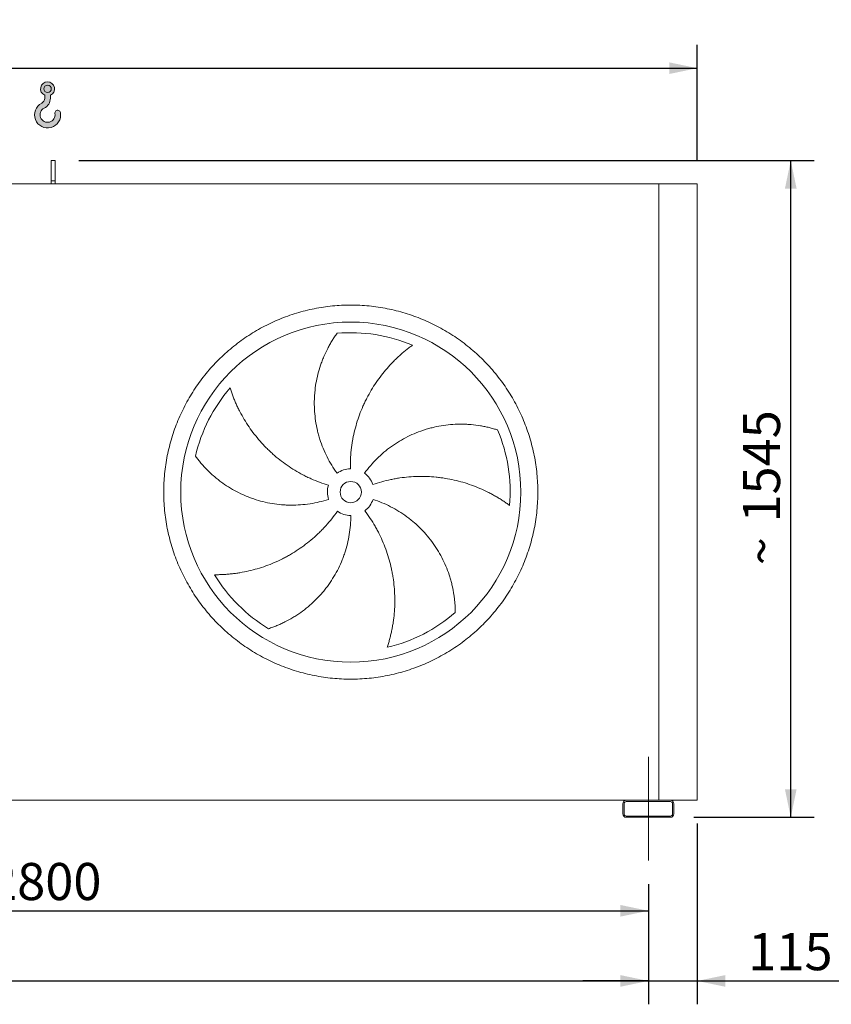
# Model space of a CAD drawing. Units: millimetres. Extents: x 161 to 11423, y 106 to 7993.
# Drawn here: x 6190 to 8100, y 2086 to 4403 of the extents above; entities that cross this region are included whole.
import ezdxf

# ---------------------------------------------------------------- set-up
doc = ezdxf.new("R2010")
doc.units = ezdxf.units.MM
doc.header["$LTSCALE"] = 55
doc.linetypes.add('SLD-Center', pattern=[19.05, 15.24, -1.27, 1.27, -1.27])
doc.linetypes.add('SLD-Solid', pattern=[0])
doc.layers.add('GEOMETRY', color=7, linetype='SLD-Solid')
doc.styles.add('SLDTEXTSTYLE0', font='TXT', dxfattribs={"width": 0.605})
doc.dimstyles.new('SLDDIMSTYLE0', dxfattribs={"dimtxt": 84.7545166015625, "dimasz": 66, "dimexe": 0, "dimexo": 0.0625, "dimgap": 21.18862915039062, "dimtad": 1, "dimdec": 0, "dimrnd": 1e-09, "dimzin": 12, "dimdsep": 46, "dimtxsty": 'SLDTEXTSTYLE0', "dimsah": 1, "dimcen": 0.09, "dimadec": 0, "dimazin": 3, "dimtfac": 1, "dimtdec": 0, "dimtofl": 0, "dimtmove": 0, "dimatfit": 3, "dimfxl": 1, "dimfrac": 2, "dimtolj": 1, "dimtzin": 12, "dimarcsym": 0})
doc.dimstyles.new('SLDDIMSTYLE1', dxfattribs={"dimtxt": 84.7545166015625, "dimasz": 66, "dimexe": 0, "dimexo": 0.0625, "dimgap": 21.18862915039062, "dimtad": 1, "dimdec": 0, "dimrnd": 1e-09, "dimzin": 12, "dimdsep": 46, "dimtxsty": 'SLDTEXTSTYLE0', "dimsah": 1, "dimcen": 0.09, "dimadec": 0, "dimazin": 3, "dimtol": 1, "dimtp": 5, "dimtm": 5, "dimtfac": 1, "dimtdec": 0, "dimtofl": 0, "dimtmove": 0, "dimatfit": 3, "dimfxl": 1, "dimfrac": 2, "dimtolj": 1, "dimarcsym": 0})
doc.dimstyles.new('SLDDIMSTYLE2', dxfattribs={"dimtxt": 84.7545166015625, "dimasz": 66, "dimexe": 0, "dimexo": 0.0625, "dimgap": 21.18862915039062, "dimtad": 1, "dimdec": 0, "dimrnd": 1e-09, "dimzin": 12, "dimdsep": 46, "dimtxsty": 'SLDTEXTSTYLE0', "dimsah": 1, "dimcen": 0.09, "dimadec": 0, "dimazin": 3, "dimtol": 1, "dimtp": 3, "dimtm": 3, "dimtfac": 1, "dimtdec": 0, "dimtmove": 0, "dimatfit": 0, "dimfxl": 1, "dimfrac": 2, "dimtolj": 1, "dimarcsym": 0})
doc.dimstyles.new('SLDDIMSTYLE3', dxfattribs={"dimtxt": 84.7545166015625, "dimasz": 66, "dimexe": 0, "dimexo": 0.0625, "dimgap": 21.18862915039062, "dimtad": 1, "dimdec": 0, "dimrnd": 1e-09, "dimzin": 12, "dimdsep": 46, "dimtxsty": 'SLDTEXTSTYLE0', "dimsah": 1, "dimcen": 0.09, "dimadec": 0, "dimazin": 3, "dimtol": 1, "dimtp": 7, "dimtm": 7, "dimtfac": 1, "dimtdec": 0, "dimtofl": 0, "dimtmove": 0, "dimatfit": 3, "dimfxl": 1, "dimfrac": 2, "dimtolj": 1, "dimarcsym": 0})

# ---------------------------------------------------------------- blocks, each defined once
blk = doc.blocks.new('HOOK')
at = {"layer": 'GEOMETRY'}
h = blk.add_hatch(color=256, dxfattribs=at)
edge = h.paths.add_edge_path(flags=0)
edge.add_arc((1540.000000000001, 1540.000000000001), 1540, 116.743683950403, 370.000000000001)
edge.add_arc((2731.617381144772, 1750.114294976991), 330.0000000000002, 10.00000000000023, 190.0000000000011)
edge.add_arc((1540.000000000001, 1540.000000000001), 879.9999999999997, -243.2563160495987, 9.999999999999375, ccw=False)
edge.add_arc((550.0000000000013, 3504.662820944094), 1320, 296.7436839504039, 360.0000000000008)
edge.add_line((1870.000000000001, 3504.662820944094), (1870.000000000001, 3848.53783127638))
edge.add_arc((1540.000000000001, 4604.662820944094), 825, 293.5781784782026, 606.4218215217998)
edge.add_line((1210, 3848.53783127638), (1210, 3504.662820944094))
edge.add_arc((550.0000000000013, 3504.662820944094), 659.9999999999992, 296.74368395040307, 360, ccw=False)
edge = h.paths.add_edge_path(flags=0)
edge.add_arc((1540.000000000001, 4604.662820944094), 440.0000000000008, 0, 360)
at = {"layer": 'GEOMETRY', "lineweight": 0}
for p, q in [((1210, 3848.53783127638), (1210, 3504.662820944094)), ((1870.000000000001, 3848.53783127638), (1870.000000000001, 3504.662820944094))]:
    blk.add_line(p, q, dxfattribs=at)
blk.add_circle((1540.000000000001, 4604.662820944094), 440.0000000000006, dxfattribs=at)
for centre, radius, start, end in [((1540.000000000001, 4604.662820944094), 825.0000000000007, 293.5781784782026, 246.4218215217989), ((550.0000000000013, 3504.662820944094), 659.9999999999994, 296.7436839504039, 0), ((550.0000000000013, 3504.662820944094), 1320, 296.7436839504039, 0), ((1540.000000000001, 1540.000000000001), 1540, 116.743683950403, 10.00000000000022), ((1540.000000000001, 1540.000000000001), 879.9999999999998, 116.743683950403, 10.00000000000018), ((2731.617381144772, 1750.114294976991), 330.0000000000001, 10.00000000000026, 190.0000000000011)]:
    blk.add_arc(centre, radius, start, end, dxfattribs=at)
blk = doc.blocks.new('_D_11')
at = {"layer": 'GEOMETRY'}
for p, q in [((7784.244435667029, 2511.488811031161), (7784.244435667034, 2086.488811031094)), ((7669.244435667029, 2369.48881103116), (7669.244435667032, 2086.488811031094)), ((7669.244435667032, 2141.488811031094), (7515.244435667032, 2141.488811031093)), ((7669.244435667032, 2141.488811031094), (7784.244435667034, 2141.488811031094)), ((7784.244435667034, 2141.488811031094), (8237.740936260758, 2141.488811031098))]:
    blk.add_line(p, q, dxfattribs=at)
for points in [[(7669.244435667032, 2141.488811031094), (7603.244435667032, 2155.238811031093), (7603.244435667032, 2127.738811031093)], [(7784.244435667034, 2141.488811031094), (7850.244435667034, 2127.738811031095), (7850.244435667034, 2155.238811031095)]]:
    blk.add_solid(points, dxfattribs=at)
at = {"layer": 'GEOMETRY', "attachment_point": 1, "style": 'SLDTEXTSTYLE0'}
for s, insert, char_height in [('115', (7904.255686830816, 2254.040538059937), 87.31249999999999), ('±3', (8130.621429104444, 2239.405006636202), 72.76041666666667)]:
    blk.add_mtext(s, dxfattribs=dict(at, insert=insert, char_height=char_height))
blk = doc.blocks.new('_D_12')
at = {"layer": 'GEOMETRY'}
for p, q in [((2069.244435667036, 2369.488811031101), (2069.244435667039, 2086.488811031068)), ((7669.244435667029, 2369.48881103116), (7669.244435667032, 2086.488811031129)), ((2069.244435667038, 2141.488811031068), (7669.244435667032, 2141.488811031129))]:
    blk.add_line(p, q, dxfattribs=at)
for points in [[(2069.244435667038, 2141.488811031068), (2135.244435667038, 2127.738811031069), (2135.244435667038, 2155.238811031069)], [(7669.244435667032, 2141.488811031129), (7603.244435667032, 2155.238811031128), (7603.244435667032, 2127.738811031128)]]:
    blk.add_solid(points, dxfattribs=at)
at = {"layer": 'GEOMETRY', "attachment_point": 1, "style": 'SLDTEXTSTYLE0'}
for s, insert, char_height in [('5600', (4736.810700227024, 2254.040538059938), 87.31249999999999), ('±5', (5027.852376182082, 2239.405006636204), 72.76041666666667)]:
    blk.add_mtext(s, dxfattribs=dict(at, insert=insert, char_height=char_height))
blk = doc.blocks.new('_D_15')
at = {"layer": 'GEOMETRY'}
for p, q in [((1704.244435667014, 4071.488811031098), (1704.244435667011, 4343.857083047492)), ((7784.244435667014, 4071.488811031161), (7784.24443566701, 4343.857083047552)), ((1704.244435667012, 4288.857083047492), (7784.24443566701, 4288.857083047552))]:
    blk.add_line(p, q, dxfattribs=at)
for points in [[(1704.244435667012, 4288.857083047492), (1770.244435667012, 4275.107083047493), (1770.244435667011, 4302.607083047493)], [(7784.24443566701, 4288.857083047552), (7718.24443566701, 4302.607083047551), (7718.24443566701, 4275.107083047551)]]:
    blk.add_solid(points, dxfattribs=at)
at = {"layer": 'GEOMETRY', "attachment_point": 1, "style": 'SLDTEXTSTYLE0'}
for s, insert, char_height in [('6080', (4545.163844111329, 4401.408810076363), 87.31249999999999), ('±7', (4836.205520066386, 4386.773278652629), 72.76041666666667)]:
    blk.add_mtext(s, dxfattribs=dict(at, insert=insert, char_height=char_height))
blk = doc.blocks.new('_D_16')
at = {"layer": 'GEOMETRY'}
for p, q in [((6329.244435667015, 4071.488811031146), (8059.244435667025, 4071.488811031164)), ((8004.24443566704, 2526.488811031164), (8004.244435667025, 4071.488811031163)), ((7776.244435667028, 2526.488811031161), (8059.24443566704, 2526.488811031164))]:
    blk.add_line(p, q, dxfattribs=at)
for points in [[(8004.244435667025, 4071.488811031163), (7990.494435667026, 4005.488811031163), (8017.994435667026, 4005.488811031163)], [(8004.24443566704, 2526.488811031164), (8017.994435667039, 2592.488811031164), (7990.494435667039, 2592.488811031164)]]:
    blk.add_solid(points, dxfattribs=at)
at = {"layer": 'GEOMETRY', "char_height": 87.31249999999999, "attachment_point": 1, "rotation": 90.0000000000006, "style": 'SLDTEXTSTYLE0'}
for s, insert in [('1545', (7891.692708638194, 3219.760790990844)), ('~', (7891.692708638196, 3119.513109151453))]:
    blk.add_mtext(s, dxfattribs=dict(at, insert=insert))
blk = doc.blocks.new('_D_18')
at = {"layer": 'GEOMETRY'}
for p, q in [((4869.24443566703, 2369.48881103113), (4869.244435667032, 2251.488811031083)), ((7669.244435667029, 2369.48881103116), (7669.24443566703, 2251.488811031114)), ((4869.244435667031, 2306.488811031083), (7669.24443566703, 2306.488811031114))]:
    blk.add_line(p, q, dxfattribs=at)
for points in [[(4869.244435667031, 2306.488811031083), (4935.244435667031, 2292.738811031084), (4935.244435667031, 2320.238811031084)], [(7669.24443566703, 2306.488811031114), (7603.24443566703, 2320.238811031113), (7603.24443566703, 2292.738811031113)]]:
    blk.add_solid(points, dxfattribs=at)
at = {"layer": 'GEOMETRY', "insert": (6118.344010581437, 2419.040538059938), "char_height": 87.31249999999999, "attachment_point": 1, "style": 'SLDTEXTSTYLE0'}
blk.add_mtext('2800', dxfattribs=at)

msp = doc.modelspace()

# ---------------------------------------------------------------- linework, layer by layer
at = {"color": 7, "linetype": 'SLD-Solid', "lineweight": 15}
for p, q in [((6274.244435667015, 4071.488811031145), (6264.244435667014, 4071.488811031145)), ((6264.244435667014, 4024.038866710502), (6264.244435667014, 4071.488811031145)), ((6274.244435667015, 4024.038866710502), (6274.244435667015, 4071.488811031145)), ((7694.244435667014, 4016.48881103116), (2044.244435667014, 4016.488811031101)), ((6274.244435667015, 4024.038866710502), (6264.244435667014, 4024.038866710502)), ((6264.244435667014, 4016.488811031145), (6264.244435667014, 4024.038866710502)), ((6274.244435667015, 4016.488811031145), (6274.244435667015, 4024.038866710502)), ((7694.244435667031, 2566.48881103116), (7694.244435667014, 4016.48881103116)), ((7784.244435667014, 4016.488811031161), (7694.244435667014, 4016.48881103116)), ((7784.24443566703, 2566.488811031161), (7784.244435667014, 4016.488811031161)), ((7617.24443566703, 2566.488811031159), (4921.244435667029, 2566.488811031131)), ((7609.244435667029, 2558.488811031159), (7609.244435667029, 2534.488811031159)), ((7612.24443566703, 2558.488811031159), (7612.24443566703, 2534.488811031159)), ((7721.244435667029, 2566.48881103116), (7617.24443566703, 2566.488811031159)), ((7721.244435667029, 2563.48881103116), (7617.24443566703, 2563.488811031159)), ((7784.24443566703, 2566.488811031161), (7721.244435667029, 2566.48881103116)), ((7726.244435667029, 2534.48881103116), (7726.244435667029, 2558.48881103116)), ((7729.244435667029, 2534.48881103116), (7729.244435667029, 2558.48881103116)), ((7617.24443566703, 2529.488811031159), (7721.244435667029, 2529.48881103116)), ((7617.24443566703, 2526.488811031159), (7721.244435667029, 2526.48881103116))]:
    msp.add_line(p, q, dxfattribs=at)
for radius in [400.0000000000009, 25.00000000000091]:
    msp.add_circle((6969.244435667021, 3291.488811031153), radius, dxfattribs=at)
for centre, radius, start, end in [((6969.244435667021, 3291.488811031153), 375.0000000000009, 67.20582513007004, 94.95167451904267), ((6969.244435667021, 3291.488811031153), 375.0000000000008, 139.2058251300701, 166.9516745190426), ((6969.244435667021, 3291.488811031153), 375.0000000000007, 355.2058251300708, 22.95167451904261), ((6969.244435667021, 3291.488811031153), 54.99999999999999, 91.00000000000036, 126.0000000000008), ((6969.244435667021, 3291.488811031153), 54.99999999999966, 19.00000000000031, 54.00000000000129), ((6969.244435667021, 3291.488811031153), 55.00000000000102, 163.0000000000011, 198.000000000002), ((6969.244435667021, 3291.488811031153), 54.99999999999989, 307.0000000000012, 342.0000000000013), ((6969.244435667021, 3291.488811031153), 55, 235.0000000000021, 270.0000000000008), ((6969.244435667021, 3291.488811031153), 375.000000000002, 211.2058251300707, 238.9516745190433), ((6969.244435667021, 3291.488811031153), 375.0000000000006, 283.2058251300708, 310.9516745190433), ((7617.24443566703, 2558.488811031159), 8.00000000000091, 90, 180), ((7617.24443566703, 2558.488811031159), 5, 90, 180), ((7721.244435667029, 2558.48881103116), 8, 0, 90), ((7721.244435667029, 2558.48881103116), 5, 0, 90), ((7617.24443566703, 2534.488811031159), 8.00000000000091, 180, 270.0000000000008), ((7617.24443566703, 2534.488811031159), 5.000000000000455, 180, 270.0000000000008), ((7721.244435667029, 2534.48881103116), 5, 270.0000000000008, 0), ((7721.244435667029, 2534.48881103116), 8, 270.0000000000008, 0)]:
    msp.add_arc(centre, radius, start, end, dxfattribs=at)
for points, knots in [([(6529.24443566702, 3291.488811031147), (6529.244475261885, 3305.888186129762), (6530.649143691666, 3334.686759981539), (6537.010080439628, 3377.465484321046), (6547.503952472928, 3419.422213137167), (6562.088479410183, 3460.137968255402), (6580.566138739086, 3499.241498010628), (6602.813687313262, 3536.329607857399), (6628.565021274876, 3571.076962681194), (6657.620621432568, 3603.112153237874), (6689.656023201424, 3632.168011424654), (6724.403083850463, 3657.919188372988), (6761.491451065679, 3680.166949541851), (6800.594662097304, 3698.644509595235), (6841.310709617038, 3713.229204760905), (6883.267356549718, 3723.723065649354), (6926.046389506237, 3730.084213163007), (6969.244101925545, 3732.191101698059), (7012.442146079837, 3730.08424623059), (7055.220860125004, 3723.723195869407), (7097.177838869673, 3713.22930269501), (7137.89359255343, 3698.644765034453), (7176.99712272356, 3680.167108579374), (7214.085232470267, 3657.919559221276), (7248.832587329236, 3632.168225461487), (7280.867777879935, 3603.112625246873), (7309.92363605972, 3571.077223496455), (7335.674813002061, 3536.330162859243), (7357.922574165263, 3499.241795644039), (7376.40013422305, 3460.138584617569), (7390.984829407913, 3419.422537087148), (7401.478690285794, 3377.4658901391), (7407.839837795519, 3334.686857179803), (7409.946726333393, 3291.489144745523), (7407.839870872329, 3248.291100602018), (7401.478820495756, 3205.512386529899), (7390.984927321321, 3163.555407801283), (7376.400389657319, 3122.839654109203), (7357.922733203009, 3083.736123970846), (7335.675183858682, 3046.648014227407), (7309.923850102583, 3011.900659376633), (7280.868249892762, 2979.865468828742), (7248.832848138144, 2950.80961063929), (7214.085787485073, 2925.058433691318), (7176.99742026928, 2902.810672518718), (7137.894209232759, 2884.333112465785), (7097.178161713308, 2869.74841730014), (7055.221514778525, 2859.254556411705), (7012.442481825676, 2852.893408899955), (6969.244769402307, 2850.786520364449), (6926.046725249746, 2852.893375830034), (6883.268011196223, 2859.254426195881), (6841.311032455558, 2869.748319369409), (6800.595278760508, 2884.332857036562), (6761.491748597976, 2902.810513487689), (6724.403638846107, 2925.058062853111), (6689.656283997, 2950.809396609001), (6657.621093456969, 2979.864996825085), (6628.565235228435, 3011.900398562138), (6602.814058491168, 3046.647459229655), (6580.566296561095, 3083.735826340776), (6562.08873938143, 3122.839037733888), (6547.504033478331, 3163.55508383778), (6537.010151455965, 3205.511980673948), (6530.648890300066, 3248.291003380701), (6529.24439607261, 3277.089600583509), (6529.244435667022, 3291.488811031148)], [0, 0, 0, 0, 0.01562508934358793, 0.03124999736222384, 0.04687481609110559, 0.06249999736218761, 0.07812481606572094, 0.09374999736196951, 0.1093748160491757, 0.1249999973620189, 0.1406248160614864, 0.1562499973620793, 0.1718748160733052, 0.1874999973621238, 0.2031248160772491, 0.2187499973621084, 0.2343748160730091, 0.2499999973620731, 0.265624816065225, 0.2812499973620243, 0.296874816058867, 0.3124999973620033, 0.3281248160556368, 0.3437499973619838, 0.3593748160583569, 0.3749999973620201, 0.3906248160635462, 0.4062499973620247, 0.4218748160559218, 0.4374999973619376, 0.4531248160744797, 0.4687499973621946, 0.4843748160857242, 0.4999999973620368, 0.5156248160820835, 0.5312499973621504, 0.5468748160901754, 0.562499997362106, 0.5781248160654128, 0.5937499973619021, 0.6093748160481407, 0.6249999973619298, 0.6406248160579684, 0.656249997361988, 0.6718748160734385, 0.6874999973620701, 0.7031248160814403, 0.7187499973620562, 0.7343748160751321, 0.7499999973620001, 0.7656248160697443, 0.7812499973619949, 0.7968748160685576, 0.8124999973619794, 0.8281248160697556, 0.8437499973619972, 0.8593748160680958, 0.8749999973619543, 0.8906248160667524, 0.9062499973619752, 0.9218748160591934, 0.9374999973618722, 0.9531248160572572, 0.9687499973619473, 0.9843750893229307, 1, 1, 1, 1]), ([(6936.916246790935, 3335.984745721774), (6932.475011895237, 3342.097581136777), (6928.312918577729, 3348.345631581059), (6920.528821479742, 3361.10312545343), (6916.906860041937, 3367.612589917202), (6910.195855624764, 3380.889137332081), (6907.106820467853, 3387.656225015878), (6901.464624844447, 3401.449051316283), (6898.911439625315, 3408.474779504663), (6896.063216105083, 3417.422300359915), (6895.510195262056, 3419.222071359058), (6894.442950950872, 3422.8241806048), (6893.928425015228, 3424.627316831313), (6892.441554578993, 3430.042881123504), (6891.525893633042, 3433.661462564987), (6889.001912106218, 3444.541194882318), (6887.616250663194, 3451.826304784235), (6885.427609241673, 3466.457873649753), (6884.624651187606, 3473.804339806813), (6883.600895679984, 3488.556920083547), (6883.380089417622, 3495.963040806239), (6883.4741601699, 3505.25730918757), (6883.511504599011, 3507.117995027103), (6883.623517328523, 3510.843018959625), (6883.698151127558, 3512.704963765368), (6883.976784996005, 3518.272225208879), (6884.235680904398, 3521.965675626479), (6885.227186177553, 3532.992146981604), (6886.174325051187, 3540.27140035498), (6888.623996853293, 3554.685338264982), (6890.1265875243, 3561.820040979623), (6893.678973124704, 3575.939970459079), (6895.728824821219, 3582.925243831367), (6899.213038956426, 3593.283832109445), (6900.443359123222, 3596.718410306863), (6903.038304596935, 3603.539115392846), (6904.395694804871, 3606.906415235429), (6908.64049147735, 3616.878426083378), (6911.700767064062, 3623.353785987819), (6916.606577965128, 3632.796788864203), (6918.294378562643, 3635.899332928832), (6921.768799062942, 3642.010361582134), (6923.555457739574, 3645.018877518952), (6927.219575898455, 3650.935975954379), (6929.09711142967, 3653.844623404077), (6932.931522910767, 3659.55266522464), (6934.888570545386, 3662.352212934999), (6936.876129680675, 3665.089256383636)], [0, 0, 0, 0, 0.0625000000000001, 0.0625000000000001, 0.1250000000000002, 0.1250000000000002, 0.1875000000000003, 0.1875000000000003, 0.2500000000000004, 0.2500000000000004, 0.2656250000000004, 0.2656250000000004, 0.2812500000000004, 0.2812500000000004, 0.3125000000000008, 0.3125000000000008, 0.3750000000000014, 0.3750000000000014, 0.4375000000000019, 0.4375000000000019, 0.5000000000000026, 0.5000000000000026, 0.5156250000000029, 0.5156250000000029, 0.5312500000000032, 0.5312500000000032, 0.5625000000000031, 0.5625000000000031, 0.6250000000000027, 0.6250000000000027, 0.6875000000000024, 0.6875000000000024, 0.7500000000000022, 0.7500000000000022, 0.7812500000000031, 0.7812500000000031, 0.812500000000004, 0.812500000000004, 0.8750000000000024, 0.8750000000000024, 0.9062500000000019, 0.9062500000000019, 0.9375000000000012, 0.9375000000000012, 0.9687500000000007, 0.9687500000000007, 1, 1, 1, 1]), ([(7114.527633446034, 3637.202265271951), (7111.946872160375, 3635.355162378397), (7109.352742944335, 3633.44526222838), (7104.165432259139, 3629.511910230978), (7101.571995284709, 3627.488329367756), (7096.402520212142, 3623.334065464008), (7093.826371795068, 3621.203329142614), (7088.702695675267, 3616.838601547555), (7086.155113174403, 3614.604585133604), (7081.096767087556, 3610.035575481296), (7078.58597334489, 3607.700569277069), (7073.607556733612, 3602.930810851512), (7071.138347302449, 3600.494452898899), (7063.813233628362, 3593.046622641614), (7059.07564134537, 3587.933255219645), (7049.90489988778, 3577.421209787744), (7045.471617445383, 3572.022474031098), (7036.919053051784, 3560.945232289415), (7032.799703314306, 3555.266702914907), (7020.927048238472, 3537.813625473989), (7013.657648879762, 3525.623421185802), (7006.262495072533, 3511.266808457318), (7005.451801976861, 3509.662764902823), (7003.857952995659, 3506.447968879645), (7003.074070881416, 3504.835822772556), (7000.761383026515, 3499.985247835381), (6999.271527494024, 3496.732686322007), (6994.95672130721, 3486.919182285362), (6992.286400193996, 3480.302478076949), (6984.890438412695, 3460.23279859842), (6980.777593198121, 3446.561133751596), (6975.858933982509, 3425.61372138874), (6974.428351303444, 3418.557713072686), (6972.604198586472, 3407.861070873817), (6972.049268328752, 3404.272254600839), (6971.052940707757, 3397.09010126565), (6970.611010140888, 3393.494526754049), (6968.681417831098, 3375.494334024796), (6968.030711067024, 3361.023046795324), (6968.28455331297, 3346.480434264754)], [0, 0, 0, 0, 0.03124999999999664, 0.03124999999999664, 0.06249999999999328, 0.06249999999999328, 0.09374999999998992, 0.09374999999998992, 0.1249999999999866, 0.1249999999999866, 0.1562499999999832, 0.1562499999999832, 0.1874999999999798, 0.1874999999999798, 0.2499999999999782, 0.2499999999999782, 0.3124999999999766, 0.3124999999999766, 0.374999999999975, 0.374999999999975, 0.4999999999999712, 0.4999999999999712, 0.5156249999999729, 0.5156249999999729, 0.5312499999999746, 0.5312499999999746, 0.5624999999999775, 0.5624999999999775, 0.6249999999999803, 0.6249999999999803, 0.7499999999999859, 0.7499999999999859, 0.8124999999999885, 0.8124999999999885, 0.8437499999999905, 0.8437499999999905, 0.8749999999999925, 0.8749999999999925, 1, 1, 1, 1]), ([(6685.346379351255, 3536.492675531553), (6686.305579498744, 3533.467439509358), (6687.320372468529, 3530.410084410416), (6689.458245359712, 3524.261186169156), (6690.581369026992, 3521.169360158799), (6692.934853133639, 3514.969159059831), (6694.1652301557, 3511.860662586987), (6696.733029782142, 3505.638982023172), (6698.070459362801, 3502.525738047305), (6700.852730861379, 3496.303063409704), (6702.297575791645, 3493.193600060592), (6705.295470285462, 3486.984908089043), (6706.849556715422, 3483.883674357704), (6711.669279602853, 3474.615571144639), (6715.068384481864, 3468.529735700476), (6722.232018828047, 3456.559441593876), (6725.996562033598, 3450.674838341517), (6733.888757231493, 3439.117810294969), (6738.016410521438, 3433.445313804465), (6750.94642136424, 3416.760450295483), (6760.293626646751, 3406.079860375877), (6771.662348531651, 3394.610213843746), (6772.937366662788, 3393.343522174335), (6775.502292947534, 3390.83425511016), (6776.793302113014, 3389.590558372897), (6780.691813164942, 3385.89215143026), (6783.324792308189, 3383.470117834861), (6791.324640830769, 3376.333953772652), (6796.792325880153, 3371.749653430176), (6813.594247447995, 3358.513803753277), (6825.325834322633, 3350.377478732375), (6843.728058062687, 3339.226449425633), (6849.996646391011, 3335.685457964496), (6859.606063466843, 3330.645141414104), (6862.847747688716, 3329.008366158369), (6869.370499252327, 3325.841394845279), (6872.653529765913, 3324.310000271279), (6889.176453539697, 3316.912483475897), (6902.738386110012, 3311.82175088334), (6916.647674089053, 3307.569254790903)], [0, 0, 0, 0, 0.03124999999999558, 0.03124999999999558, 0.06249999999999116, 0.06249999999999116, 0.09374999999998673, 0.09374999999998673, 0.1249999999999823, 0.1249999999999823, 0.1562499999999779, 0.1562499999999779, 0.1874999999999735, 0.1874999999999735, 0.2499999999999678, 0.2499999999999678, 0.3124999999999621, 0.3124999999999621, 0.3749999999999564, 0.3749999999999564, 0.499999999999945, 0.499999999999945, 0.5156249999999416, 0.5156249999999416, 0.5312499999999382, 0.5312499999999382, 0.5624999999999365, 0.5624999999999365, 0.6249999999999388, 0.6249999999999388, 0.7499999999999434, 0.7499999999999434, 0.812499999999949, 0.812499999999949, 0.8437499999999551, 0.8437499999999551, 0.8749999999999613, 0.8749999999999613, 1, 1, 1, 1]), ([(7001.572624543106, 3335.984745721775), (7006.013859438805, 3342.097581136778), (7010.669950960696, 3347.986720876817), (7020.397630350466, 3359.332119557528), (7025.469251309076, 3364.788344728307), (7036.022183827663, 3375.27356798797), (7041.503502305972, 3380.302560099733), (7052.877725303881, 3389.930824740874), (7058.770612256659, 3394.530117588907), (7066.400060799203, 3400.003875129484), (7067.940851897037, 3401.085989030609), (7071.036864738305, 3403.21411165977), (7072.592751938137, 3404.260654640832), (7077.28379141441, 3407.348253858517), (7080.44231208069, 3409.337302328829), (7090.009599211357, 3415.099773587231), (7096.509957521159, 3418.668838697578), (7109.749079040488, 3425.27176381716), (7116.487855866426, 3428.305605197925), (7130.20203562084, 3433.838052560935), (7137.177442107091, 3436.336668961299), (7146.045886076477, 3439.119289239466), (7147.827043532184, 3439.658756122418), (7151.404365653572, 3440.703321385711), (7153.198243506313, 3441.207713012364), (7158.57912638064, 3442.663094854292), (7162.171809703381, 3443.558209160493), (7172.964999116831, 3446.02259864624), (7180.18066247933, 3447.371229047365), (7194.646122271603, 3449.495604487247), (7201.895953833121, 3450.271300226898), (7216.422552295282, 3451.256078921768), (7223.699381064272, 3451.465122290751), (7234.627665325575, 3451.352417548953), (7238.274333141018, 3451.243656568706), (7245.563091409624, 3450.883430551688), (7249.185040509481, 3450.633028625789), (7259.980700716453, 3449.677507910189), (7267.084811112691, 3448.768009126954), (7277.581619471292, 3447.020354068514), (7281.053873288798, 3446.37389915381), (7287.939461890983, 3444.957940603633), (7291.352838471298, 3444.188409779152), (7298.112608276365, 3442.532110301609), (7301.459086773691, 3441.645289392673), (7308.072655453509, 3439.762429294577), (7311.339944524025, 3438.766274208037), (7314.557217081364, 3437.721786080869)], [0, 0, 0, 0, 0.0624999999999981, 0.0624999999999981, 0.1249999999999961, 0.1249999999999961, 0.1874999999999942, 0.1874999999999942, 0.2499999999999922, 0.2499999999999922, 0.2656249999999961, 0.2656249999999961, 0.2812500000000001, 0.2812500000000001, 0.3125000000000079, 0.3125000000000079, 0.3750000000000174, 0.3750000000000174, 0.4375000000000269, 0.4375000000000269, 0.5000000000000363, 0.5000000000000363, 0.5156250000000352, 0.5156250000000352, 0.531250000000034, 0.531250000000034, 0.5625000000000316, 0.5625000000000316, 0.625000000000027, 0.625000000000027, 0.6875000000000223, 0.6875000000000223, 0.7500000000000175, 0.7500000000000175, 0.7812500000000153, 0.7812500000000153, 0.812500000000013, 0.812500000000013, 0.8750000000000087, 0.8750000000000087, 0.9062500000000066, 0.9062500000000066, 0.9375000000000043, 0.9375000000000043, 0.9687500000000022, 0.9687500000000022, 1, 1, 1, 1]), ([(6916.936327270789, 3274.49287634053), (6909.750258257526, 3272.157980979633), (6902.521851601069, 3270.130348777584), (6887.983335633013, 3266.669514921267), (6880.673219399899, 3265.236360037658), (6865.972658052841, 3262.95649433364), (6858.582210855121, 3262.109792415314), (6843.720919190775, 3261.005963228747), (6836.250076992997, 3260.748809196851), (6826.860329507393, 3260.804923659867), (6824.977752732079, 3260.83512940818), (6821.222146632203, 3260.933232724079), (6819.348264916049, 3261.001089217348), (6813.738288973316, 3261.260492800497), (6810.013858720264, 3261.507850652079), (6798.886665219042, 3262.469423754289), (6791.529921040553, 3263.402804175106), (6776.93814473354, 3265.842685923149), (6769.703112538647, 3267.349210324648), (6755.356217084351, 3270.93435899442), (6748.244344823033, 3273.012976925465), (6739.4340397759, 3275.974530407525), (6737.675962446675, 3276.585030615789), (6734.1678679993, 3277.842656751702), (6732.420116371073, 3278.489010300174), (6727.211438697859, 3280.474385254594), (6723.778761846058, 3281.861948842231), (6713.598356391441, 3286.212293429929), (6706.968057044913, 3289.362489026273), (6694.016577687625, 3296.146417126503), (6687.695398231966, 3299.780210164126), (6675.364294812, 3307.522027806312), (6669.354344063352, 3311.63012080211), (6660.57942256169, 3318.144785175227), (6657.693134426371, 3320.376232218499), (6652.008140659475, 3324.951885805893), (6649.225104844117, 3327.283393484821), (6641.052873256068, 3334.401955840636), (6635.840117187357, 3339.313447134204), (6628.375266708, 3346.897198926113), (6625.946131025993, 3349.461131524351), (6621.207852384199, 3354.653913488492), (6618.898691592338, 3357.282809417623), (6614.403471348256, 3362.596076843039), (6612.217373624305, 3365.280540737178), (6607.973601566658, 3370.691164689589), (6605.91583445194, 3373.417535414258), (6603.92694099486, 3376.15360942137)], [0, 0, 0, 0, 0.06250000000001761, 0.06250000000001761, 0.1250000000000352, 0.1250000000000352, 0.1875000000000528, 0.1875000000000528, 0.2500000000000704, 0.2500000000000704, 0.2656250000000729, 0.2656250000000729, 0.2812500000000755, 0.2812500000000755, 0.3125000000000732, 0.3125000000000732, 0.3750000000000685, 0.3750000000000685, 0.4375000000000639, 0.4375000000000639, 0.5000000000000592, 0.5000000000000592, 0.5156250000000546, 0.5156250000000546, 0.53125000000005, 0.53125000000005, 0.5625000000000474, 0.5625000000000474, 0.6250000000000423, 0.6250000000000423, 0.6875000000000373, 0.6875000000000373, 0.7500000000000322, 0.7500000000000322, 0.7812500000000269, 0.7812500000000269, 0.8125000000000214, 0.8125000000000214, 0.875000000000011, 0.875000000000011, 0.9062500000000082, 0.9062500000000082, 0.9375000000000054, 0.9375000000000054, 0.9687500000000028, 0.9687500000000028, 1, 1, 1, 1]), ([(7342.93244620449, 3260.147611619697), (7340.378247865615, 3262.031275272957), (7337.760194869104, 3263.90824716407), (7332.416387664267, 3267.626200181218), (7329.690431799109, 3269.467384439121), (7324.14203639362, 3273.100109247336), (7321.319512089743, 3274.891738252495), (7315.585106473918, 3278.415868810929), (7312.67318431858, 3280.148414711548), (7306.764683011472, 3283.547286089098), (7303.768082209499, 3285.213636240054), (7297.693357039753, 3288.474455386483), (7294.613215255995, 3290.069937094347), (7285.26632314652, 3294.735028065969), (7278.939225211782, 3297.660628646388), (7266.107760942768, 3303.13412138479), (7259.603298506089, 3305.682122443263), (7246.425327821975, 3310.393038591851), (7239.751776382725, 3312.556010922797), (7219.484061166349, 3318.454279365007), (7205.644120002363, 3321.600908704708), (7189.704941712562, 3324.197680607316), (7187.928887693852, 3324.473018840614), (7184.37890856579, 3324.995432695567), (7182.603433610538, 3325.242768343819), (7177.275602858908, 3325.943355110303), (7173.721842358257, 3326.355195139935), (7163.055296957356, 3327.426280158764), (7155.937262699129, 3327.921232406938), (7134.564385370948, 3328.753338022789), (7120.290920363236, 3328.440109485556), (7098.848798048859, 3326.644925975694), (7091.696061001152, 3325.825064472607), (7080.959255545561, 3324.254492578602), (7077.374605563029, 3323.673257398258), (7070.236089665717, 3322.401413837787), (7066.679931041137, 3321.710621154536), (7048.964453635471, 3317.98340703919), (7035.000362168249, 3314.130392262972), (7021.247957324983, 3309.395059526296)], [0, 0, 0, 0, 0.03124999999999958, 0.03124999999999958, 0.06249999999999917, 0.06249999999999917, 0.09374999999999875, 0.09374999999999875, 0.1249999999999983, 0.1249999999999983, 0.1562499999999979, 0.1562499999999979, 0.1874999999999975, 0.1874999999999975, 0.2500000000000032, 0.2500000000000032, 0.3125000000000089, 0.3125000000000089, 0.3750000000000147, 0.3750000000000147, 0.5000000000000258, 0.5000000000000258, 0.5156250000000299, 0.5156250000000299, 0.531250000000034, 0.531250000000034, 0.5625000000000346, 0.5625000000000346, 0.6250000000000362, 0.6250000000000362, 0.7500000000000316, 0.7500000000000316, 0.8125000000000293, 0.8125000000000293, 0.8437500000000282, 0.8437500000000282, 0.875000000000027, 0.875000000000027, 1, 1, 1, 1]), ([(7021.552544063255, 3274.492876340531), (7028.738613076515, 3272.157980979634), (7035.77832920928, 3269.549619059194), (7049.574462801806, 3263.803967187421), (7056.330858370091, 3260.666635329463), (7069.563933764737, 3253.870312268687), (7076.040610044404, 3250.211312639115), (7088.71246207614, 3242.369081139614), (7094.90765172395, 3238.185872255533), (7102.471133758891, 3232.621319606534), (7103.976415869945, 3231.490331777984), (7106.957101346637, 3229.20347464929), (7108.433218454436, 3228.047137555761), (7112.819310729577, 3224.539814523738), (7115.687044801461, 3222.150532642179), (7124.123934955167, 3214.832203421736), (7129.527038772698, 3209.752897066074), (7139.897907274353, 3199.202160349627), (7144.86565844945, 3193.730711282356), (7154.365243173128, 3182.397371516932), (7158.897087729341, 3176.535480654512), (7164.284016777468, 3168.960966182873), (7165.347488195297, 3167.43368921281), (7167.44638212551, 3164.35424211647), (7168.480425811133, 3162.804028479639), (7171.527360448503, 3158.136242481049), (7173.488864944378, 3154.996003128499), (7179.167917575751, 3145.492608237083), (7182.680303911518, 3139.046854289863), (7189.170777923935, 3125.945852606573), (7192.148829570655, 3119.290556223964), (7197.57437556079, 3105.779253449336), (7200.021851373824, 3098.923175984203), (7203.291688350825, 3088.494932345001), (7204.315132839653, 3084.993136165139), (7206.22488771172, 3077.949799157007), (7207.105985153015, 3074.427742413371), (7209.533273419441, 3063.865187286226), (7210.863579517433, 3056.827726221019), (7212.445152955374, 3046.304613117908), (7212.903323234648, 3042.802537943797), (7213.684430523048, 3035.816398779826), (7214.007354589453, 3032.332286638087), (7214.521003926227, 3025.391538829989), (7214.711705848985, 3021.934805916636), (7214.964704598947, 3015.063092559388), (7215.026952660975, 3011.647887147482), (7215.027777317193, 3008.265314535407)], [0, 0, 0, 0, 0.06250000000000454, 0.06250000000000454, 0.1250000000000091, 0.1250000000000091, 0.1875000000000136, 0.1875000000000136, 0.2500000000000182, 0.2500000000000182, 0.2656250000000178, 0.2656250000000178, 0.2812500000000175, 0.2812500000000175, 0.312500000000017, 0.312500000000017, 0.3750000000000158, 0.3750000000000158, 0.4375000000000146, 0.4375000000000146, 0.5000000000000134, 0.5000000000000134, 0.5156250000000121, 0.5156250000000121, 0.5312500000000107, 0.5312500000000107, 0.5625000000000114, 0.5625000000000114, 0.6250000000000092, 0.6250000000000092, 0.687500000000007, 0.687500000000007, 0.7500000000000047, 0.7500000000000047, 0.7812500000000044, 0.7812500000000044, 0.8125000000000041, 0.8125000000000041, 0.8750000000000033, 0.8750000000000033, 0.9062500000000026, 0.9062500000000026, 0.9375000000000017, 0.9375000000000017, 0.9687500000000009, 0.9687500000000009, 1, 1, 1, 1]), ([(6648.502589744832, 3097.196072426676), (6651.676169323653, 3097.173476634522), (6654.897475086567, 3097.193827417716), (6661.406063882143, 3097.326951308655), (6664.693629456519, 3097.439678610174), (6671.317637698978, 3097.762007497676), (6674.654200934662, 3097.971587344942), (6681.364864499905, 3098.491104884419), (6684.739023939173, 3098.801030706013), (6691.516908378075, 3099.524215931352), (6694.920665396115, 3099.937468099056), (6701.751882699261, 3100.870043860518), (6705.18157036559, 3101.389733960105), (6715.485436600465, 3103.109561420474), (6722.323791230012, 3104.461675688013), (6735.921902196522, 3107.575672506702), (6742.681800292064, 3109.337523443082), (6756.112009563813, 3113.272129043063), (6762.782389328251, 3115.444862785372), (6782.646230579841, 3122.586127480087), (6795.692520502965, 3128.17536417806), (6810.11393084371, 3135.44334551074), (6811.712628480695, 3136.264530560271), (6814.891689084508, 3137.928514250939), (6816.473458742804, 3138.772013502702), (6821.195558933317, 3141.336847245098), (6824.312685068002, 3143.092509674623), (6833.571669546621, 3148.495621771527), (6839.621205860135, 3152.279072553651), (6857.401326246672, 3164.168547061873), (6868.764690891743, 3172.811686502264), (6885.056549847288, 3186.867383744006), (6890.361333174738, 3191.734938983206), (6898.12443225665, 3199.316494239873), (6900.682833544281, 3201.893727772861), (6905.710443331757, 3207.118585195165), (6908.181398342129, 3209.767705809847), (6920.32271913764, 3223.195981727207), (6929.355161183303, 3234.52102318684), (6937.697731667715, 3246.435448595258)], [0, 0, 0, 0, 0.03124999999999367, 0.03124999999999367, 0.06249999999998734, 0.06249999999998734, 0.09374999999998102, 0.09374999999998102, 0.1249999999999747, 0.1249999999999747, 0.1562499999999684, 0.1562499999999684, 0.187499999999962, 0.187499999999962, 0.2499999999999564, 0.2499999999999564, 0.3124999999999507, 0.3124999999999507, 0.374999999999945, 0.374999999999945, 0.4999999999999339, 0.4999999999999339, 0.5156249999999367, 0.5156249999999367, 0.5312499999999396, 0.5312499999999396, 0.5624999999999455, 0.5624999999999455, 0.6249999999999505, 0.6249999999999505, 0.7499999999999544, 0.7499999999999544, 0.8124999999999591, 0.8124999999999591, 0.8437499999999643, 0.8437499999999643, 0.8749999999999694, 0.8749999999999694, 1, 1, 1, 1]), ([(7054.913129588493, 2926.405430305887), (7055.915309486717, 2929.416701360527), (7056.89139296657, 2932.486633935182), (7058.776049169847, 2938.717807265756), (7059.684752767775, 2941.879302579912), (7061.425130896727, 2948.278713886912), (7062.256863359932, 2951.516737828725), (7063.836481903878, 2958.059497889688), (7064.584397540147, 2961.36428655729), (7065.99108899663, 2968.033914244313), (7066.64988159296, 2971.398781478991), (7067.873911577022, 2978.183836968207), (7068.439488695651, 2981.606256844709), (7069.987905356906, 2991.937271883067), (7070.815136066078, 2998.858759901242), (7072.05559647999, 3012.753609882651), (7072.468900057972, 3019.727096896804), (7072.877030666039, 3033.715844936466), (7072.871898788389, 3040.731164728221), (7072.218416986199, 3061.829572541196), (7070.934262303263, 3075.964500711317), (7068.478462174652, 3091.926006736644), (7068.191493520906, 3093.700218677719), (7067.591334741615, 3097.237884219452), (7067.277912987337, 3099.00289216379), (7066.297820351426, 3104.286453534721), (7065.59133110664, 3107.793546184336), (7063.313849693154, 3118.269017167458), (7061.584983701694, 3125.19161868805), (7055.771780856796, 3145.775567719405), (7051.063139559373, 3159.253646683972), (7042.729838393765, 3179.091574621689), (7039.739786464756, 3185.64088066277), (7034.928228479582, 3195.366856049367), (7033.267723210325, 3198.596449225435), (7029.852205377545, 3204.992560011881), (7028.096309045044, 3208.161201166053), (7019.0771341912, 3223.857848888674), (7011.097557806519, 3235.947842027287), (7002.344261940384, 3247.563857978552)], [0, 0, 0, 0, 0.03125000000000028, 0.03125000000000028, 0.06250000000000056, 0.06250000000000056, 0.09375000000000083, 0.09375000000000083, 0.1250000000000011, 0.1250000000000011, 0.1562500000000014, 0.1562500000000014, 0.1875000000000017, 0.1875000000000017, 0.2500000000000027, 0.2500000000000027, 0.3125000000000037, 0.3125000000000037, 0.3750000000000047, 0.3750000000000047, 0.5000000000000071, 0.5000000000000071, 0.5156250000000074, 0.5156250000000074, 0.5312500000000079, 0.5312500000000079, 0.5625000000000088, 0.5625000000000088, 0.6250000000000104, 0.6250000000000104, 0.7500000000000115, 0.7500000000000115, 0.8125000000000121, 0.8125000000000121, 0.8437500000000108, 0.8437500000000108, 0.8750000000000093, 0.8750000000000093, 1, 1, 1, 1]), ([(6969.244435667021, 3236.488811031153), (6969.244435667023, 3228.93293092294), (6968.939127986332, 3221.431734861108), (6967.737928070078, 3206.535328036117), (6966.841989214105, 3199.140125143132), (6964.467547065097, 3184.454543233383), (6962.989034661752, 3177.164164985723), (6959.446446919871, 3162.689134730245), (6957.382397736188, 3155.50447660981), (6954.427438164536, 3146.591636399963), (6953.816962573985, 3144.810533579932), (6952.563114667092, 3141.269055517824), (6951.919518011257, 3139.507856910509), (6949.939232638812, 3134.252612849508), (6948.55306909965, 3130.786906967689), (6944.200066843325, 3120.501459510191), (6941.039010337504, 3113.793210432771), (6934.209438045049, 3100.669571416073), (6930.540900292975, 3094.254188544022), (6922.697786776805, 3081.717351999928), (6918.523214258024, 3075.595887808247), (6912.984075535362, 3068.131960138329), (6911.860179561937, 3066.648584177642), (6909.580045228203, 3063.700815942254), (6908.425241519029, 3062.238339598217), (6904.927467812096, 3057.89810735695), (6902.547060936894, 3055.062218398062), (6895.263719073529, 3046.724407860908), (6890.218829848156, 3041.392082437281), (6879.764703598655, 3031.170842670458), (6874.35540917506, 3026.281947561149), (6863.181982542327, 3016.946724519269), (6857.417777012438, 3012.500392247331), (6848.510363140589, 3006.168087977137), (6845.496218804843, 3004.112619896556), (6839.387753957355, 3000.119824248328), (6836.310353023619, 2998.193475396352), (6827.014839465795, 2992.620978035332), (6820.732903453557, 2989.181086685766), (6811.213561235308, 2984.425100179024), (6808.024472223026, 2982.907153604971), (6801.621634473934, 2980.005440701677), (6798.407835942444, 2978.621671801948), (6791.965518885802, 2975.988353226744), (6788.736900658456, 2974.738795705198), (6782.279693805227, 2972.374703387569), (6779.050876152781, 2971.260145450987), (6775.834113261012, 2970.214088734479)], [0, 0, 0, 0, 0.0625000000000185, 0.0625000000000185, 0.125000000000037, 0.125000000000037, 0.1875000000000555, 0.1875000000000555, 0.2500000000000741, 0.2500000000000741, 0.2656250000000788, 0.2656250000000788, 0.2812500000000836, 0.2812500000000836, 0.3125000000000903, 0.3125000000000903, 0.3750000000001005, 0.3750000000001005, 0.4375000000001109, 0.4375000000001109, 0.5000000000001211, 0.5000000000001211, 0.5156250000001215, 0.5156250000001215, 0.5312500000001217, 0.5312500000001217, 0.5625000000001178, 0.5625000000001178, 0.625000000000105, 0.625000000000105, 0.6875000000000923, 0.6875000000000923, 0.7500000000000794, 0.7500000000000794, 0.78125000000007, 0.78125000000007, 0.8125000000000606, 0.8125000000000606, 0.875000000000036, 0.875000000000036, 0.906250000000027, 0.906250000000027, 0.937500000000018, 0.937500000000018, 0.9687500000000091, 0.9687500000000091, 1, 1, 1, 1])]:
    msp.add_open_spline(points, degree=3, knots=knots, dxfattribs=at)
at = {"layer": 'GEOMETRY', "linetype": 'SLD-Center', "lineweight": 0}
msp.add_line((7669.24443566703, 2424.48881103116), (7669.244435667028, 2668.48881103116), dxfattribs=at)

# ---------------------------------------------------------------- block references
at = {"layer": 'GEOMETRY', "xscale": 0.02, "yscale": 0.02, "zscale": 0.02, "rotation": 360}
msp.add_blockref('HOOK', (6225.177453856584, 4148.277325435249), dxfattribs=at)

# ---------------------------------------------------------------- dimensions: what is measured, and where the dimension line sits
at = {"layer": 'GEOMETRY'}
for base, p1, p2, angle, dimstyle, picture, middle in [((7784.244435667011, 4288.857083047552), (1704.244435667014, 4016.488811031097), (7784.244435667014, 4016.488811031161), 5.656700199790272e-13, 'SLDDIMSTYLE3', '_D_15', (4744.244435667014, 4288.857083047522)), ((7784.244435667034, 2141.488811031095), (7669.244435667029, 2424.48881103116), (7784.244435667029, 2566.488811031161), 6.796983639273579e-13, 'SLDDIMSTYLE2', '_D_11', (8070.998311545786, 2141.488811031098)), ((7669.244435667032, 2141.488811031129), (2069.244435667035, 2424.488811031101), (7669.244435667029, 2424.48881103116), 6.188087188255426e-13, 'SLDDIMSTYLE1', '_D_12', (4935.891291782711, 2141.488811031099)), ((7669.24443566703, 2306.488811031114), (4869.244435667029, 2424.48881103113), (7669.244435667029, 2424.48881103116), 6.234614159595685e-13, 'SLDDIMSTYLE0', '_D_18', (6247.695865138609, 2306.488811031099))]:
    dim = msp.add_linear_dim(base=base, p1=p1, p2=p2, angle=angle, dimstyle=dimstyle, dxfattribs=at)
    dim.commit()
    dim.dimension.update_dxf_attribs({"geometry": picture, "text_midpoint": middle, "dimtype": 160})
dim = msp.add_linear_dim(base=(8004.244435667022, 4071.488811031163), p1=(7721.244435667028, 2526.48881103116), p2=(6274.244435667015, 4071.488811031145), angle=90.0000000000002, text='~ <>', dimstyle='SLDDIMSTYLE0', dxfattribs=at)
dim.commit()
dim.dimension.update_dxf_attribs({"geometry": '_D_16', "text_midpoint": (8004.24443566703, 3298.988811031164), "dimtype": 160})

doc.saveas('drawing.dxf')
